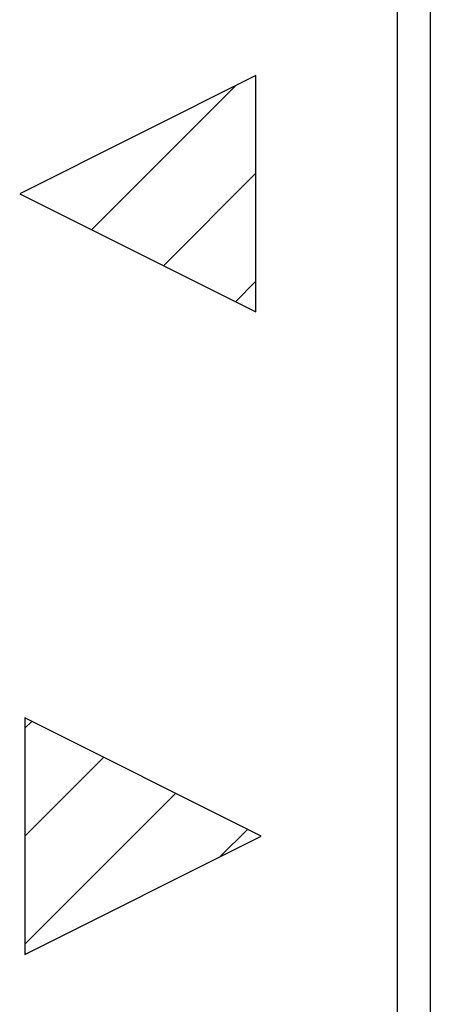
# Model space of a CAD drawing. Units: millimetres. Extents: x -11.3 to 11, y -24.7 to 24.3.
# Drawn here: x -4.7 to -1.5, y 6.1 to 13.8 of the extents above; entities that cross this region are included whole.
import ezdxf

# ---------------------------------------------------------------- set-up
doc = ezdxf.new("R2010")
doc.units = ezdxf.units.MM
doc.header["$LTSCALE"] = 16.335
doc.layers.get('0').update_dxf_attribs({"linetype": 'CONTINUOUS'})
for name, color, linetype in [('ASSI', 7, 'CONTINUOUS'), ('CURVE', 7, 'CONTINUOUS'), ('IMPORT_IGES', 7, 'CONTINUOUS')]:
    doc.layers.add(name, color=color, linetype=linetype)

msp = doc.modelspace()

# ---------------------------------------------------------------- linework, layer by layer
at = {"color": 7, "linetype": 'CONTINUOUS'}
msp.add_line((-1.7978, -10.7953), (-1.7978, 14.9422), dxfattribs=at)
at = {"layer": 'ASSI', "color": 7, "linetype": 'CONTINUOUS'}
msp.add_line((-1.7978, -10.7953), (-1.7978, 14.9422), dxfattribs=at)
at = {"layer": 'CURVE', "color": 250, "linetype": 'CONTINUOUS'}
for p, q in [((-2.8989, 13.3234), (-4.738, 12.4032)), ((-2.8989, 11.483), (-2.8989, 13.3234)), ((-4.738, 12.4032), (-2.8989, 11.483)), ((-4.6978, 8.3234), (-4.6978, 6.483)), ((-2.8588, 7.4032), (-4.6978, 8.3234)), ((-4.6978, 6.483), (-2.8588, 7.4032))]:
    msp.add_line(p, q, dxfattribs=at)
at = {"layer": 'CURVE', "color": 7, "linetype": 'CONTINUOUS'}
for p, q in [((-4.1781, 12.1231), (-3.0568, 13.2445)), ((-3.6182, 11.8429), (-2.8989, 12.5622)), ((-3.0583, 11.5628), (-2.8989, 11.7222)), ((-4.6978, 8.2432), (-4.6444, 8.2967)), ((-4.6978, 7.4032), (-4.0845, 8.0165)), ((-4.6978, 6.5631), (-3.5246, 7.7364)), ((-3.1768, 7.2441), (-2.9647, 7.4562))]:
    msp.add_line(p, q, dxfattribs=at)
at = {"layer": 'IMPORT_IGES', "color": 7, "linetype": 'CONTINUOUS'}
msp.add_line((-1.5418, 14.8234), (-1.5418, -10.1766), dxfattribs=at)

doc.saveas('drawing.dxf')
